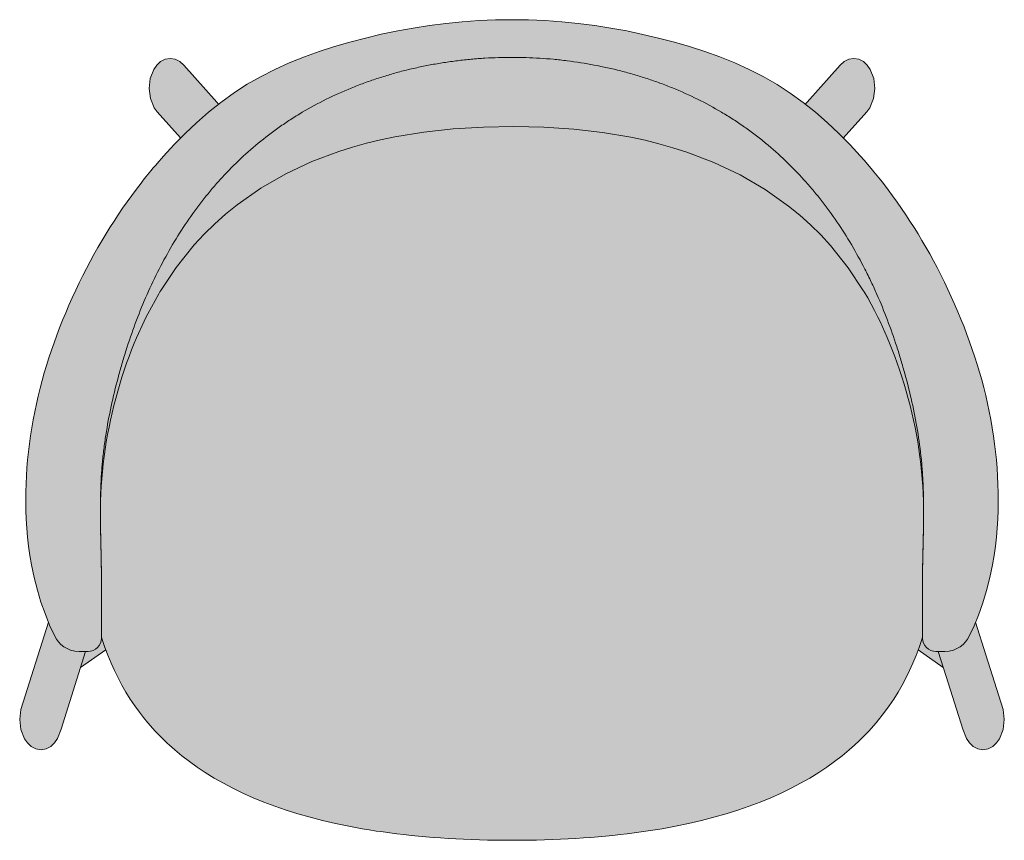
# Model space of a CAD drawing. Units: centimetres. Extents: x -37 to 155, y -76 to 195.
# Drawn here: x -37 to 37, y -76 to -15 of the extents above; entities that cross this region are included whole.
import ezdxf

# ---------------------------------------------------------------- set-up
doc = ezdxf.new("R2010")
doc.units = ezdxf.units.CM
doc.header["$LTSCALE"] = 500
doc.layers.get('0').update_dxf_attribs({"true_color": 0x000000})
doc.layers.add('Details', color=7, linetype='Continuous', lineweight=5, true_color=0x000000)
doc.layers.add('Main lines', color=7, linetype='Continuous', lineweight=13, true_color=0x000000)
doc.layers.add('Fill', color=7, linetype='Continuous', true_color=0xffffff)

# ---------------------------------------------------------------- blocks, each defined once
blk = doc.blocks.new('CB-630_Pebble_2D_Top')
at = {"layer": 'Fill'}
blk.add_hatch(color=256, dxfattribs=at).paths.add_polyline_path([(1.234, -0.009), (1.854, -0.007), (2.468, 0), (3.075, 0.011), (3.677, 0.026), (4.271, 0.046), (4.86, 0.069), (5.442, 0.098), (6.018, 0.13), (6.586, 0.167), (7.149, 0.208), (7.705, 0.253), (8.255, 0.302), (8.798, 0.356), (9.335, 0.414), (9.866, 0.476), (10.39, 0.543), (10.923, 0.616), (11.45, 0.693), (11.97, 0.775), (12.484, 0.861), (13.493, 1.048), (14.477, 1.252), (15.439, 1.475), (16.375, 1.717), (17.286, 1.977), (18.171, 2.255), (19.021, 2.548), (19.846, 2.858), (20.646, 3.187), (21.422, 3.533), (22.161, 3.892), (22.876, 4.267), (23.567, 4.661), (24.234, 5.071), (24.839, 5.474), (25.422, 5.891), (25.984, 6.324), (26.525, 6.772), (26.91, 7.113), (27.281, 7.46), (27.991, 8.181), (28.539, 8.797), (29.173, 9.591), (29.529, 10.08), (29.867, 10.582), (30.188, 11.096), (30.492, 11.623), (30.779, 12.161), (31.049, 12.712), (31.303, 13.279), (31.54, 13.858), (31.695, 14.274), (33.578, 12.959), (33.794, 12.269), (35.04, 8.318), (35.317, 7.619), (35.54, 7.301), (35.824, 7.037), (36.168, 6.852), (36.553, 6.783), (36.937, 6.847), (37.282, 7.028), (37.567, 7.29), (37.79, 7.605), (38.066, 8.302), (38.154, 9.045), (38.066, 9.792), (36.776, 13.909), (36.003, 16.36), (36.211, 16.867), (36.542, 17.793), (36.831, 18.734), (37.077, 19.689), (37.278, 20.648), (37.397, 21.346), (37.494, 22.04), (37.569, 22.717), (37.624, 23.396), (37.662, 24.076), (37.682, 24.756), (37.685, 25.428), (37.683, 25.537), (37.684, 26.074), (37.672, 26.682), (37.647, 27.293), (37.61, 27.903), (37.561, 28.512), (37.501, 29.12), (37.43, 29.712), (37.349, 30.302), (37.252, 30.923), (37.144, 31.543), (37.026, 32.145), (36.899, 32.745), (36.761, 33.342), (36.612, 33.936), (36.458, 34.514), (36.294, 35.09), (36.122, 35.662), (35.941, 36.23), (35.75, 36.799), (35.552, 37.365), (35.346, 37.927), (35.132, 38.485), (34.904, 39.056), (34.669, 39.624), (34.426, 40.187), (34.177, 40.746), (33.92, 41.299), (33.657, 41.848), (33.387, 42.392), (33.111, 42.932), (32.838, 43.447), (32.558, 43.959), (32.273, 44.466), (31.981, 44.968), (31.688, 45.458), (31.388, 45.943), (31.082, 46.424), (30.77, 46.899), (30.447, 47.376), (30.118, 47.848), (29.782, 48.314), (29.44, 48.775), (29.091, 49.229), (28.887, 49.489), (28.736, 49.677), (28.375, 50.119), (28.173, 50.366), (27.642, 50.977), (27.352, 51.31), (26.588, 52.135), (26.08, 52.649), (27.84, 54.605), (28.068, 54.919), (28.354, 55.615), (28.451, 56.361), (28.37, 57.104), (28.099, 57.8), (27.877, 58.116), (27.594, 58.378), (27.25, 58.559), (26.868, 58.624), (26.483, 58.559), (26.136, 58.378), (25.849, 58.118), (23.378, 55.345), (23.232, 55.183), (23.059, 55.321), (22.101, 56.016), (21.108, 56.662), (20.08, 57.255), (19.021, 57.795), (17.935, 58.285), (16.826, 58.73), (15.699, 59.133), (14.555, 59.501), (13.419, 59.83), (12.226, 60.144), (11.043, 60.424), (9.849, 60.675), (8.643, 60.896), (7.437, 61.084), (6.2, 61.242), (4.966, 61.364), (3.725, 61.452), (2.459, 61.505), (1.234, 61.522), (-0.012, 61.505), (-1.257, 61.452), (-2.497, 61.364), (-3.732, 61.242), (-4.958, 61.086), (-6.174, 60.897), (-7.326, 60.688), (-8.575, 60.426), (-9.758, 60.146), (-10.928, 59.837), (-12.086, 59.5), (-13.234, 59.129), (-14.323, 58.739), (-15.465, 58.281), (-16.551, 57.791), (-17.622, 57.247), (-18.618, 56.676), (-19.587, 56.051), (-20.61, 55.314), (-20.768, 55.187), (-20.91, 55.345), (-23.381, 58.118), (-23.669, 58.378), (-24.015, 58.559), (-24.4, 58.624), (-24.783, 58.559), (-25.126, 58.378), (-25.409, 58.116), (-25.631, 57.8), (-25.902, 57.104), (-25.984, 56.361), (-25.886, 55.615), (-25.6, 54.919), (-25.372, 54.605), (-23.615, 52.652), (-24.097, 52.163), (-24.897, 51.295), (-25.38, 50.738), (-25.48, 50.622), (-25.67, 50.403), (-25.854, 50.179), (-26.221, 49.73), (-26.415, 49.487), (-26.581, 49.275), (-26.936, 48.814), (-27.286, 48.344), (-27.629, 47.869), (-27.966, 47.388), (-28.296, 46.902), (-28.614, 46.419), (-28.926, 45.93), (-29.232, 45.437), (-29.531, 44.939), (-29.826, 44.431), (-30.115, 43.918), (-30.398, 43.4), (-30.674, 42.878), (-30.952, 42.335), (-31.223, 41.788), (-31.487, 41.235), (-31.743, 40.678), (-31.992, 40.119), (-32.234, 39.554), (-32.468, 38.986), (-32.694, 38.413), (-32.906, 37.856), (-33.11, 37.294), (-33.305, 36.732), (-33.493, 36.167), (-33.671, 35.603), (-33.841, 35.035), (-34.002, 34.465), (-34.154, 33.891), (-34.3, 33.303), (-34.436, 32.712), (-34.562, 32.118), (-34.678, 31.522), (-34.782, 30.927), (-34.877, 30.329), (-34.96, 29.729), (-35.032, 29.127), (-35.093, 28.526), (-35.143, 27.924), (-35.18, 27.32), (-35.206, 26.716), (-35.219, 26.112), (-35.219, 25.553), (-35.221, 25.419), (-35.218, 24.748), (-35.197, 24.069), (-35.159, 23.391), (-35.103, 22.714), (-35.028, 22.038), (-34.93, 21.345), (-34.812, 20.655), (-34.608, 19.691), (-34.362, 18.737), (-34.094, 17.857), (-33.788, 16.989), (-33.534, 16.36), (-35.598, 9.792), (-35.687, 9.045), (-35.598, 8.302), (-35.323, 7.605), (-35.099, 7.29), (-34.814, 7.028), (-34.469, 6.847), (-34.085, 6.783), (-33.701, 6.852), (-33.356, 7.037), (-33.072, 7.301), (-32.849, 7.619), (-32.573, 8.318), (-31.115, 12.955), (-29.227, 14.274), (-29.074, 13.862), (-28.836, 13.281), (-28.581, 12.713), (-28.312, 12.162), (-28.025, 11.623), (-27.721, 11.097), (-27.399, 10.583), (-27.061, 10.081), (-26.706, 9.591), (-26.395, 9.19), (-26.072, 8.798), (-25.524, 8.181), (-24.814, 7.46), (-24.63, 7.286), (-24.443, 7.113), (-24.058, 6.773), (-23.517, 6.324), (-22.955, 5.892), (-22.372, 5.474), (-21.767, 5.072), (-21.1, 4.661), (-20.409, 4.268), (-19.694, 3.892), (-18.955, 3.533), (-18.179, 3.187), (-17.379, 2.858), (-16.554, 2.548), (-15.704, 2.255), (-14.819, 1.977), (-13.908, 1.717), (-12.971, 1.475), (-12.009, 1.252), (-11.014, 1.045), (-10.507, 0.949), (-9.993, 0.857), (-9.476, 0.771), (-8.951, 0.688), (-8.44, 0.614), (-7.923, 0.543), (-7.398, 0.476), (-6.867, 0.414), (-6.33, 0.356), (-5.787, 0.302), (-5.237, 0.253), (-4.681, 0.208), (-4.119, 0.167), (-3.551, 0.13), (-2.974, 0.097), (-2.392, 0.069), (-1.804, 0.046), (-1.209, 0.026), (-0.608, 0.011), (0, 0), (0.614, -0.007)], flags=0)
at = {"layer": 'Details'}
blk.add_open_spline([(32.022, 15.187), (32.022, 15.241), (32.021, 15.295), (32.021, 15.349), (32.016, 16.417), (32.009, 17.487), (32.012, 18.56), (32.014, 19.095), (32.018, 19.629), (32.025, 20.165), (32.027, 20.299), (32.029, 20.432), (32.031, 20.566), (32.033, 20.7), (32.036, 20.833), (32.038, 20.966), (32.045, 21.319), (32.053, 21.67), (32.061, 22.02), (32.077, 22.732), (32.092, 23.44), (32.098, 24.143), (32.104, 24.881), (32.1, 25.615), (32.075, 26.343), (32.063, 26.723), (32.045, 27.101), (32.02, 27.478), (32.009, 27.657), (31.996, 27.837), (31.981, 28.016), (31.966, 28.196), (31.95, 28.376), (31.932, 28.556), (31.86, 29.278), (31.763, 29.998), (31.644, 30.715), (31.526, 31.432), (31.386, 32.146), (31.227, 32.855), (31.069, 33.561), (30.893, 34.264), (30.701, 34.96), (30.653, 35.134), (30.604, 35.307), (30.554, 35.479), (30.505, 35.652), (30.455, 35.823), (30.403, 35.995), (30.301, 36.336), (30.195, 36.676), (30.086, 37.013), (29.868, 37.684), (29.636, 38.346), (29.389, 38.999), (29.142, 39.649), (28.881, 40.289), (28.604, 40.919), (28.465, 41.233), (28.323, 41.544), (28.177, 41.853), (28.022, 42.179), (27.863, 42.502), (27.699, 42.822), (27.38, 43.446), (27.043, 44.057), (26.689, 44.655), (26.345, 45.238), (25.983, 45.807), (25.604, 46.363), (25.226, 46.919), (24.831, 47.46), (24.419, 47.987), (24.213, 48.25), (24.002, 48.509), (23.788, 48.765), (23.573, 49.019), (23.354, 49.271), (23.131, 49.518), (22.242, 50.502), (21.282, 51.423), (20.255, 52.269), (19.999, 52.479), (19.74, 52.685), (19.476, 52.886), (19.212, 53.087), (18.944, 53.283), (18.672, 53.475), (18.393, 53.671), (18.11, 53.862), (17.822, 54.047), (17.534, 54.233), (17.243, 54.413), (16.947, 54.588), (15.782, 55.277), (14.555, 55.883), (13.282, 56.402), (12.968, 56.53), (12.652, 56.652), (12.333, 56.77), (12.173, 56.828), (12.013, 56.885), (11.852, 56.941), (11.692, 56.997), (11.53, 57.052), (11.368, 57.105), (11.045, 57.212), (10.72, 57.313), (10.392, 57.408), (10.064, 57.504), (9.734, 57.595), (9.401, 57.68), (8.744, 57.848), (8.077, 57.996), (7.404, 58.124), (6.731, 58.251), (6.05, 58.357), (5.365, 58.442), (5.026, 58.484), (4.686, 58.521), (4.344, 58.553), (4.003, 58.585), (3.661, 58.612), (3.319, 58.633), (2.977, 58.654), (2.634, 58.67), (2.291, 58.681), (1.949, 58.692), (1.606, 58.697), (1.262, 58.698), (0.919, 58.698), (0.575, 58.693), (0.232, 58.683), (-0.111, 58.673), (-0.454, 58.657), (-0.797, 58.636), (-0.968, 58.626), (-1.14, 58.614), (-1.311, 58.601), (-1.483, 58.588), (-1.654, 58.574), (-1.825, 58.558), (-2.168, 58.526), (-2.511, 58.49), (-2.852, 58.448), (-3.195, 58.405), (-3.538, 58.358), (-3.879, 58.305), (-4.22, 58.252), (-4.559, 58.194), (-4.897, 58.13), (-5.237, 58.066), (-5.576, 57.997), (-5.913, 57.923), (-6.25, 57.848), (-6.585, 57.768), (-6.918, 57.683), (-7.253, 57.597), (-7.586, 57.506), (-7.916, 57.41), (-8.246, 57.314), (-8.574, 57.212), (-8.899, 57.105), (-9.063, 57.052), (-9.225, 56.997), (-9.387, 56.941), (-9.548, 56.884), (-9.71, 56.827), (-9.87, 56.768), (-10.191, 56.65), (-10.509, 56.527), (-10.824, 56.398), (-12.1, 55.878), (-13.329, 55.269), (-14.496, 54.578), (-14.8, 54.398), (-15.099, 54.212), (-15.394, 54.021), (-15.673, 53.84), (-15.949, 53.654), (-16.22, 53.463), (-16.763, 53.081), (-17.29, 52.679), (-17.8, 52.259), (-18.824, 51.414), (-19.78, 50.496), (-20.667, 49.514), (-20.89, 49.267), (-21.108, 49.017), (-21.322, 48.762), (-21.536, 48.507), (-21.746, 48.249), (-21.951, 47.986), (-22.363, 47.46), (-22.758, 46.918), (-23.135, 46.364), (-23.514, 45.808), (-23.875, 45.238), (-24.22, 44.656), (-24.575, 44.057), (-24.912, 43.445), (-25.232, 42.822), (-25.551, 42.198), (-25.853, 41.563), (-26.139, 40.916), (-26.417, 40.284), (-26.68, 39.642), (-26.926, 38.991), (-27.175, 38.334), (-27.408, 37.668), (-27.626, 36.994), (-27.736, 36.654), (-27.842, 36.312), (-27.944, 35.967), (-27.996, 35.795), (-28.046, 35.621), (-28.096, 35.448), (-28.146, 35.273), (-28.195, 35.099), (-28.242, 34.924), (-28.434, 34.221), (-28.611, 33.513), (-28.768, 32.8), (-28.926, 32.087), (-29.066, 31.37), (-29.184, 30.65), (-29.242, 30.292), (-29.296, 29.933), (-29.344, 29.573), (-29.367, 29.394), (-29.39, 29.215), (-29.411, 29.036), (-29.431, 28.857), (-29.451, 28.678), (-29.469, 28.499), (-29.486, 28.321), (-29.502, 28.143), (-29.517, 27.965), (-29.531, 27.788), (-29.544, 27.611), (-29.556, 27.434), (-29.58, 27.063), (-29.597, 26.691), (-29.61, 26.318), (-29.634, 25.604), (-29.638, 24.885), (-29.632, 24.162), (-29.626, 23.47), (-29.61, 22.775), (-29.595, 22.075), (-29.591, 21.901), (-29.587, 21.727), (-29.583, 21.553), (-29.579, 21.379), (-29.575, 21.205), (-29.572, 21.031), (-29.569, 20.898), (-29.566, 20.764), (-29.564, 20.631), (-29.562, 20.497), (-29.56, 20.363), (-29.558, 20.229), (-29.55, 19.689), (-29.546, 19.15), (-29.545, 18.612), (-29.541, 17.521), (-29.548, 16.435), (-29.554, 15.351), (-29.554, 15.296), (-29.554, 15.242), (-29.554, 15.187)], degree=3, knots=[-0.729786, -0.729786, -0.729786, -0.729786, 0.928577, 0.928577, 0.928577, 33.745312, 33.745312, 33.745312, 50.142302, 50.142302, 50.142302, 54.242021, 54.242021, 54.242021, 58.334351, 58.334351, 58.334351, 69.107966, 69.107966, 69.107966, 90.808631, 90.808631, 90.808631, 113.292938, 113.292938, 113.292938, 124.905197, 124.905197, 124.905197, 130.424959, 130.424959, 130.424959, 135.971722, 135.971722, 135.971722, 158.286933, 158.286933, 158.286933, 180.671647, 180.671647, 180.671647, 203.041076, 203.041076, 203.041076, 208.616704, 208.616704, 208.616704, 214.179025, 214.179025, 214.179025, 225.253758, 225.253758, 225.253758, 247.243644, 247.243644, 247.243644, 269.082946, 269.082946, 269.082946, 279.971276, 279.971276, 279.971276, 291.459708, 291.459708, 291.459708, 313.853332, 313.853332, 313.853332, 335.637462, 335.637462, 335.637462, 357.377962, 357.377962, 357.377962, 368.220814, 368.220814, 368.220814, 379.045062, 379.045062, 379.045062, 422.185314, 422.185314, 422.185314, 432.91132, 432.91132, 432.91132, 443.63638, 443.63638, 443.63638, 454.643494, 454.643494, 454.643494, 465.660247, 465.660247, 465.660247, 509.19242, 509.19242, 509.19242, 519.92695, 519.92695, 519.92695, 525.292815, 525.292815, 525.292815, 530.661438, 530.661438, 530.661438, 541.368861, 541.368861, 541.368861, 552.086774, 552.086774, 552.086774, 573.336992, 573.336992, 573.336992, 594.624789, 594.624789, 594.624789, 605.16385, 605.16385, 605.16385, 615.703545, 615.703545, 615.703545, 626.223272, 626.223272, 626.223272, 636.742924, 636.742924, 636.742924, 647.276387, 647.276387, 647.276387, 657.809545, 657.809545, 657.809545, 663.091552, 663.091552, 663.091552, 668.373403, 668.373403, 668.373403, 678.971691, 678.971691, 678.971691, 689.645975, 689.645975, 689.645975, 700.312032, 700.312032, 700.312032, 711.064581, 711.064581, 711.064581, 721.80752, 721.80752, 721.80752, 732.604828, 732.604828, 732.604828, 743.390858, 743.390858, 743.390858, 748.791389, 748.791389, 748.791389, 754.190695, 754.190695, 754.190695, 764.977962, 764.977962, 764.977962, 808.614939, 808.614939, 808.614939, 819.927158, 819.927158, 819.927158, 830.633372, 830.633372, 830.633372, 852.052275, 852.052275, 852.052275, 895.079449, 895.079449, 895.079449, 905.878323, 905.878323, 905.878323, 916.701179, 916.701179, 916.701179, 938.417435, 938.417435, 938.417435, 960.197451, 960.197451, 960.197451, 982.605328, 982.605328, 982.605328, 1005.02128, 1005.02128, 1005.02128, 1026.928186, 1026.928186, 1026.928186, 1049.033159, 1049.033159, 1049.033159, 1060.189093, 1060.189093, 1060.189093, 1065.796985, 1065.796985, 1065.796985, 1071.419854, 1071.419854, 1071.419854, 1093.96903, 1093.96903, 1093.96903, 1116.449144, 1116.449144, 1116.449144, 1127.603288, 1127.603288, 1127.603288, 1133.150128, 1133.150128, 1133.150128, 1138.674447, 1138.674447, 1138.674447, 1144.160681, 1144.160681, 1144.160681, 1149.606082, 1149.606082, 1149.606082, 1161.024137, 1161.024137, 1161.024137, 1183.063981, 1183.063981, 1183.063981, 1204.397313, 1204.397313, 1204.397313, 1209.730616, 1209.730616, 1209.730616, 1215.06887, 1215.06887, 1215.06887, 1219.157703, 1219.157703, 1219.157703, 1223.266298, 1223.266298, 1223.266298, 1239.795073, 1239.795073, 1239.795073, 1273.119184, 1273.119184, 1273.119184, 1274.792238, 1274.792238, 1274.792238, 1274.792238], dxfattribs=at)
at = {"layer": 'Main lines'}
blk.add_lwpolyline([(32.017, 15.965), (32.021, 15.142), (32.039, 14.956), (32.092, 14.777), (32.187, 14.597), (32.315, 14.44), (32.473, 14.313), (32.654, 14.219), (32.834, 14.167), (33.021, 14.15), (33.158, 14.15), (33.295, 14.15), (33.432, 14.15), (33.569, 14.15), (33.706, 14.15), (34.031, 14.177), (34.348, 14.256), (34.604, 14.361), (34.844, 14.501), (35.058, 14.669), (35.248, 14.864), (35.402, 15.071), (35.528, 15.295), (35.886, 16.074), (36.211, 16.867), (36.542, 17.793), (36.831, 18.734), (37.077, 19.689), (37.278, 20.648), (37.397, 21.346), (37.494, 22.04), (37.569, 22.717), (37.624, 23.396), (37.662, 24.076), (37.682, 24.756), (37.685, 25.428), (37.683, 25.537), (37.684, 26.074), (37.672, 26.682), (37.647, 27.293), (37.61, 27.903), (37.561, 28.512), (37.501, 29.12), (37.43, 29.712), (37.349, 30.302), (37.252, 30.923), (37.144, 31.543), (37.026, 32.145), (36.899, 32.745), (36.761, 33.342), (36.612, 33.936), (36.458, 34.514), (36.294, 35.09), (36.122, 35.662), (35.941, 36.23), (35.75, 36.799), (35.552, 37.365), (35.346, 37.927), (35.132, 38.485), (34.904, 39.056), (34.669, 39.624), (34.426, 40.187), (34.177, 40.746), (33.92, 41.299), (33.657, 41.848), (33.387, 42.392), (33.111, 42.932), (32.838, 43.447), (32.558, 43.959), (32.273, 44.466), (31.981, 44.968), (31.688, 45.458), (31.388, 45.943), (31.082, 46.424), (30.77, 46.899), (30.447, 47.376), (30.118, 47.848), (29.782, 48.314), (29.44, 48.775), (29.091, 49.229), (28.887, 49.489), (28.736, 49.677), (28.375, 50.119), (28.173, 50.366), (27.642, 50.977), (27.352, 51.31), (26.588, 52.135), (25.734, 52.999), (24.874, 53.808), (23.983, 54.584), (23.059, 55.321), (22.101, 56.016), (21.108, 56.662), (20.08, 57.255), (19.021, 57.795), (17.935, 58.285), (16.826, 58.73), (15.699, 59.133), (14.555, 59.501), (13.419, 59.83), (12.226, 60.144), (11.043, 60.424), (9.849, 60.675), (8.643, 60.896), (7.437, 61.084), (6.2, 61.242), (4.966, 61.364), (3.725, 61.452), (2.459, 61.505), (1.234, 61.522), (-0.012, 61.505), (-1.257, 61.452), (-2.497, 61.364), (-3.732, 61.242), (-4.958, 61.086), (-6.174, 60.897), (-7.326, 60.688), (-8.575, 60.426), (-9.758, 60.146), (-10.928, 59.837), (-12.086, 59.5), (-13.234, 59.129), (-14.323, 58.739), (-15.465, 58.281), (-16.551, 57.791), (-17.622, 57.247), (-18.618, 56.676), (-19.587, 56.051), (-20.61, 55.314), (-21.516, 54.591), (-22.439, 53.786), (-23.26, 53.011), (-24.097, 52.163), (-24.897, 51.295), (-25.38, 50.738), (-25.48, 50.622), (-25.67, 50.403), (-25.854, 50.179), (-26.221, 49.73), (-26.415, 49.487), (-26.581, 49.275), (-26.936, 48.814), (-27.286, 48.344), (-27.629, 47.869), (-27.966, 47.388), (-28.296, 46.902), (-28.614, 46.419), (-28.926, 45.93), (-29.232, 45.437), (-29.531, 44.939), (-29.826, 44.431), (-30.115, 43.918), (-30.398, 43.4), (-30.674, 42.878), (-30.952, 42.335), (-31.223, 41.788), (-31.487, 41.235), (-31.743, 40.678), (-31.992, 40.119), (-32.234, 39.554), (-32.468, 38.986), (-32.694, 38.413), (-32.906, 37.856), (-33.11, 37.294), (-33.305, 36.732), (-33.493, 36.167), (-33.671, 35.603), (-33.841, 35.035), (-34.002, 34.465), (-34.154, 33.891), (-34.3, 33.303), (-34.436, 32.712), (-34.562, 32.118), (-34.678, 31.522), (-34.782, 30.927), (-34.877, 30.329), (-34.96, 29.729), (-35.032, 29.127), (-35.093, 28.526), (-35.143, 27.924), (-35.18, 27.32), (-35.206, 26.716), (-35.219, 26.112), (-35.219, 25.553), (-35.221, 25.419), (-35.218, 24.748), (-35.197, 24.069), (-35.159, 23.391), (-35.103, 22.714), (-35.028, 22.038), (-34.93, 21.345), (-34.812, 20.655), (-34.608, 19.691), (-34.362, 18.737), (-34.094, 17.857), (-33.788, 16.989), (-33.443, 16.135), (-33.06, 15.296), (-32.935, 15.072), (-32.782, 14.866), (-32.591, 14.67), (-32.376, 14.502), (-32.136, 14.362), (-31.88, 14.256), (-31.563, 14.177), (-31.237, 14.15), (-31.1, 14.15), (-30.964, 14.15), (-30.827, 14.15), (-30.69, 14.15), (-30.553, 14.15), (-30.366, 14.167), (-30.186, 14.219), (-30.006, 14.313), (-29.848, 14.44), (-29.719, 14.597), (-29.625, 14.777), (-29.572, 14.956), (-29.553, 15.142), (-29.549, 15.965), (-29.546, 16.533), (-29.545, 17.102), (-29.544, 17.453), (-29.544, 17.795), (-29.545, 18.612), (-29.549, 19.42), (-29.558, 20.229), (-29.564, 20.631), (-29.572, 21.031), (-29.583, 21.553), (-29.595, 22.075), (-29.606, 22.599), (-29.617, 23.122), (-29.626, 23.642), (-29.627, 23.748), (-29.624, 25.211), (-29.618, 25.455), (-29.599, 26.004), (-29.571, 26.552), (-29.554, 26.828), (-29.533, 27.103), (-29.51, 27.379), (-29.485, 27.652), (-29.427, 28.208), (-29.358, 28.759), (-29.33, 28.956), (-29.192, 29.862), (-29.095, 30.411), (-28.989, 30.959), (-28.875, 31.505), (-28.752, 32.049), (-28.62, 32.591), (-28.481, 33.125), (-28.333, 33.661), (-28.177, 34.193), (-28.015, 34.727), (-27.844, 35.253), (-27.67, 35.76), (-27.488, 36.264), (-27.298, 36.765), (-27.1, 37.262), (-26.929, 37.668), (-26.364, 38.912), (-26.208, 39.231), (-26.087, 39.468), (-25.254, 40.978), (-25.169, 41.122), (-25.11, 41.218), (-23.963, 42.939), (-22.592, 44.647), (-21.847, 45.453), (-21.063, 46.222), (-20.242, 46.952), (-19.387, 47.644), (-17.612, 48.887), (-15.732, 49.969), (-13.782, 50.88), (-11.763, 51.636), (-10.725, 51.962), (-9.676, 52.252), (-8.619, 52.509), (-7.555, 52.734), (-5.376, 53.094), (-3.178, 53.336), (-0.912, 53.475), (1.361, 53.516), (3.613, 53.464), (5.86, 53.318), (8.017, 53.073), (10.154, 52.711), (11.209, 52.483), (12.255, 52.223), (13.306, 51.925), (14.346, 51.593), (16.382, 50.821), (18.345, 49.893), (20.214, 48.802), (21.977, 47.549), (22.816, 46.861), (23.622, 46.136), (24.387, 45.379), (25.116, 44.587), (26.457, 42.91), (27.574, 41.227), (27.635, 41.128), (27.91, 40.661), (28.174, 40.188), (28.43, 39.71), (28.676, 39.226), (28.837, 38.895), (29.381, 37.696), (29.556, 37.28), (29.756, 36.78), (29.948, 36.276), (30.132, 35.769), (30.307, 35.26), (30.48, 34.731), (30.644, 34.2), (30.801, 33.665), (30.949, 33.128), (31.09, 32.588), (31.222, 32.045), (31.346, 31.501), (31.46, 30.955), (31.566, 30.407), (31.663, 29.858), (31.75, 29.308), (31.828, 28.757), (31.895, 28.206), (31.953, 27.654), (32.001, 27.103), (32.038, 26.552), (32.066, 26.005), (32.085, 25.456), (32.09, 25.209), (32.094, 23.746), (32.092, 23.615), (32.083, 23.085), (32.073, 22.553), (32.061, 22.02), (32.049, 21.494), (32.038, 20.966), (32.031, 20.566), (32.025, 20.165), (32.017, 19.362), (32.012, 18.56), (32.012, 17.756), (32.012, 17.411), (32.012, 17.102), (32.014, 16.533)], close=True, dxfattribs=at)
for points in [[(-20.768, 55.187), (-20.91, 55.345), (-23.381, 58.118), (-23.669, 58.378), (-24.015, 58.559), (-24.4, 58.624), (-24.783, 58.559), (-25.126, 58.378), (-25.409, 58.116), (-25.631, 57.8), (-25.902, 57.104), (-25.984, 56.361), (-25.886, 55.615), (-25.6, 54.919), (-25.372, 54.605), (-23.615, 52.652)], [(26.08, 52.649), (27.84, 54.605), (28.068, 54.919), (28.354, 55.615), (28.451, 56.361), (28.37, 57.104), (28.099, 57.8), (27.877, 58.116), (27.594, 58.378), (27.25, 58.559), (26.868, 58.624), (26.483, 58.559), (26.136, 58.378), (25.849, 58.118), (23.378, 55.345), (23.232, 55.183)], [(-33.534, 16.36), (-35.598, 9.792), (-35.687, 9.045), (-35.598, 8.302), (-35.323, 7.605), (-35.099, 7.29), (-34.814, 7.028), (-34.469, 6.847), (-34.085, 6.783), (-33.701, 6.852), (-33.356, 7.037), (-33.072, 7.301), (-32.849, 7.619), (-32.573, 8.318), (-30.74, 14.15)], [(33.205, 14.15), (33.794, 12.269), (35.04, 8.318), (35.317, 7.619), (35.54, 7.301), (35.824, 7.037), (36.168, 6.852), (36.553, 6.783), (36.937, 6.847), (37.282, 7.028), (37.567, 7.29), (37.79, 7.605), (38.066, 8.302), (38.154, 9.045), (38.066, 9.792), (36.776, 13.909), (36.003, 16.36)], [(-29.553, 15.248), (-29.496, 15.06), (-29.294, 14.455), (-29.074, 13.862), (-28.836, 13.281), (-28.581, 12.713), (-28.312, 12.162), (-28.025, 11.623), (-27.721, 11.097), (-27.399, 10.583), (-27.061, 10.081), (-26.706, 9.591), (-26.395, 9.19), (-26.072, 8.798), (-25.524, 8.181), (-24.814, 7.46), (-24.63, 7.286), (-24.443, 7.113), (-24.058, 6.773), (-23.517, 6.324), (-22.955, 5.892), (-22.372, 5.474), (-21.767, 5.072), (-21.1, 4.661), (-20.409, 4.268), (-19.694, 3.892), (-18.955, 3.533), (-18.179, 3.187), (-17.379, 2.858), (-16.554, 2.548), (-15.704, 2.255), (-14.819, 1.977), (-13.908, 1.717), (-12.971, 1.475), (-12.009, 1.252), (-11.014, 1.045), (-10.507, 0.949), (-9.993, 0.857), (-9.476, 0.771), (-8.951, 0.688), (-8.44, 0.614), (-7.923, 0.543), (-7.398, 0.476), (-6.867, 0.414), (-6.33, 0.356), (-5.787, 0.302), (-5.237, 0.253), (-4.681, 0.208), (-4.119, 0.167), (-3.551, 0.13), (-2.974, 0.097), (-2.392, 0.069), (-1.804, 0.046), (-1.209, 0.026), (-0.608, 0.011), (0, 0), (0.614, -0.007), (1.234, -0.009), (1.854, -0.007), (2.468, 0), (3.075, 0.011), (3.677, 0.026), (4.271, 0.046), (4.86, 0.069), (5.442, 0.098), (6.018, 0.13), (6.586, 0.167), (7.149, 0.208), (7.705, 0.253), (8.255, 0.302), (8.798, 0.356), (9.335, 0.414), (9.866, 0.476), (10.39, 0.543), (10.923, 0.616), (11.45, 0.693), (11.97, 0.775), (12.484, 0.861), (13.493, 1.048), (14.477, 1.252), (15.439, 1.475), (16.375, 1.717), (17.286, 1.977), (18.171, 2.255), (19.021, 2.548), (19.846, 2.858), (20.646, 3.187), (21.422, 3.533), (22.161, 3.892), (22.876, 4.267), (23.567, 4.661), (24.234, 5.071), (24.839, 5.474), (25.422, 5.891), (25.984, 6.324), (26.525, 6.772), (26.91, 7.113), (27.281, 7.46), (27.991, 8.181), (28.539, 8.797), (29.173, 9.591), (29.529, 10.08), (29.867, 10.582), (30.188, 11.096), (30.492, 11.623), (30.779, 12.161), (31.049, 12.712), (31.303, 13.279), (31.54, 13.858), (31.761, 14.452), (31.964, 15.059), (32.02, 15.248)], [(-31.115, 12.955), (-29.227, 14.274)], [(31.695, 14.274), (33.578, 12.959)]]:
    blk.add_lwpolyline(points, dxfattribs=at)

msp = doc.modelspace()

# ---------------------------------------------------------------- block references
msp.add_blockref('CB-630_Pebble_2D_Top', (-1.234, -76.433))

doc.saveas('drawing.dxf')
